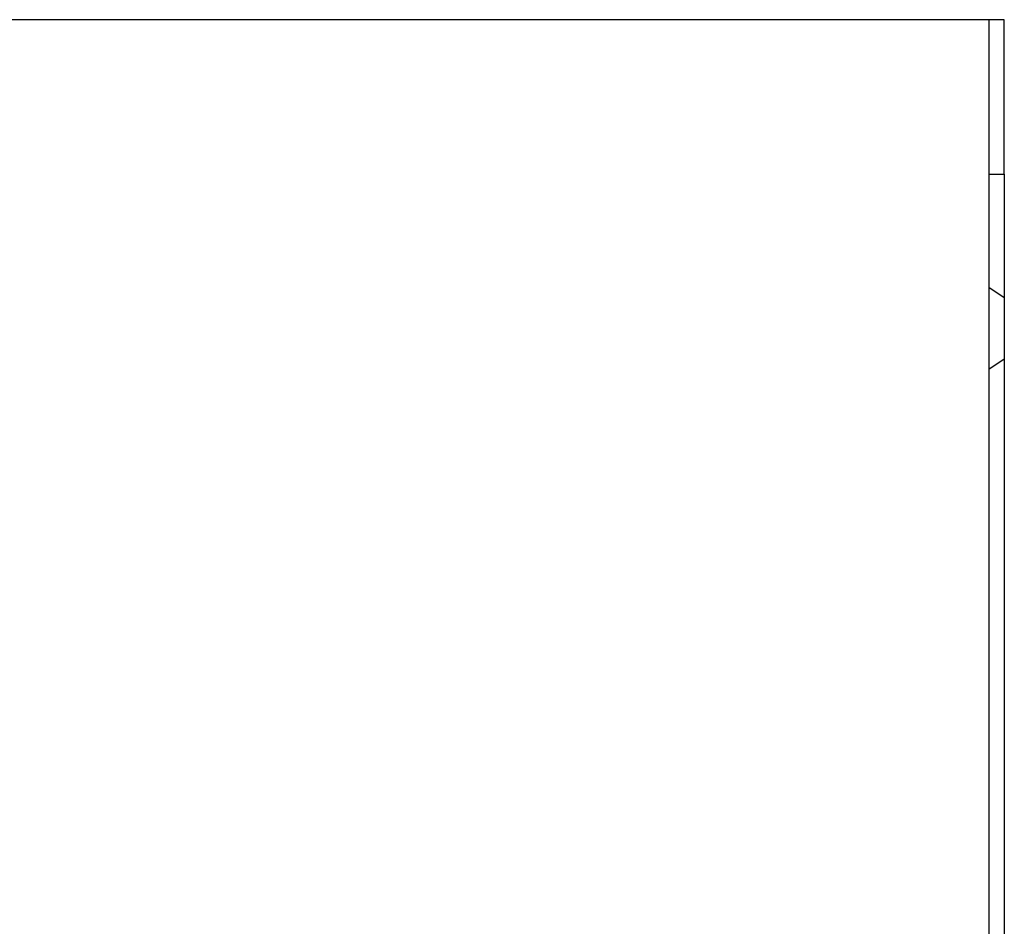
# Model space of a CAD drawing. Extents: x 0 to 1379, y -621 to 190.
# Drawn here: x 272 to 400, y -348 to -231 of the extents above; entities that cross this region are included whole.
import ezdxf

# ---------------------------------------------------------------- set-up
doc = ezdxf.new("R2010")
doc.units = 0
doc.header["$LTSCALE"] = 25
doc.linetypes.add('VERDECKT', pattern=[0.375, 0.25, -0.125])
doc.layers.get('0').update_dxf_attribs({"linetype": 'CONTINUOUS'})
doc.layers.add('RAHMEN', color=9, linetype='CONTINUOUS')

# ---------------------------------------------------------------- blocks, each defined once
blk = doc.blocks.new('A$C18F16BCD')
at = {"color": 3, "linetype": 'CONTINUOUS'}
for p, q in [((1535.608, 708.022), (1245.093, 708.022)), ((1539.85, 708.022), (1535.608, 708.022)), ((1621.335, 708.022), (1539.85, 708.022)), ((1623.093, 708.022), (1621.335, 708.022)), ((1623.093, 708.022), (1623.093, 688.022)), ((1625.093, 708.022), (1623.093, 708.022)), ((1625.093, 688.022), (1625.093, 708.022)), ((1623.093, 688.022), (1625.093, 688.022)), ((1623.093, 688.022), (1623.093, 338.022)), ((1625.093, 688.022), (1625.093, 338.022))]:
    blk.add_line(p, q, dxfattribs=at)
at = {"color": 1, "linetype": 'VERDECKT'}
for p, q in [((1625.093, 671.989), (1623.093, 673.322)), ((1625.093, 664.056), (1623.093, 662.722))]:
    blk.add_line(p, q, dxfattribs=at)

msp = doc.modelspace()

# ---------------------------------------------------------------- block references
at = {"layer": 'RAHMEN'}
msp.add_blockref('A$C18F16BCD', (-1225.09, -938.74), dxfattribs=at)

doc.saveas('drawing.dxf')
